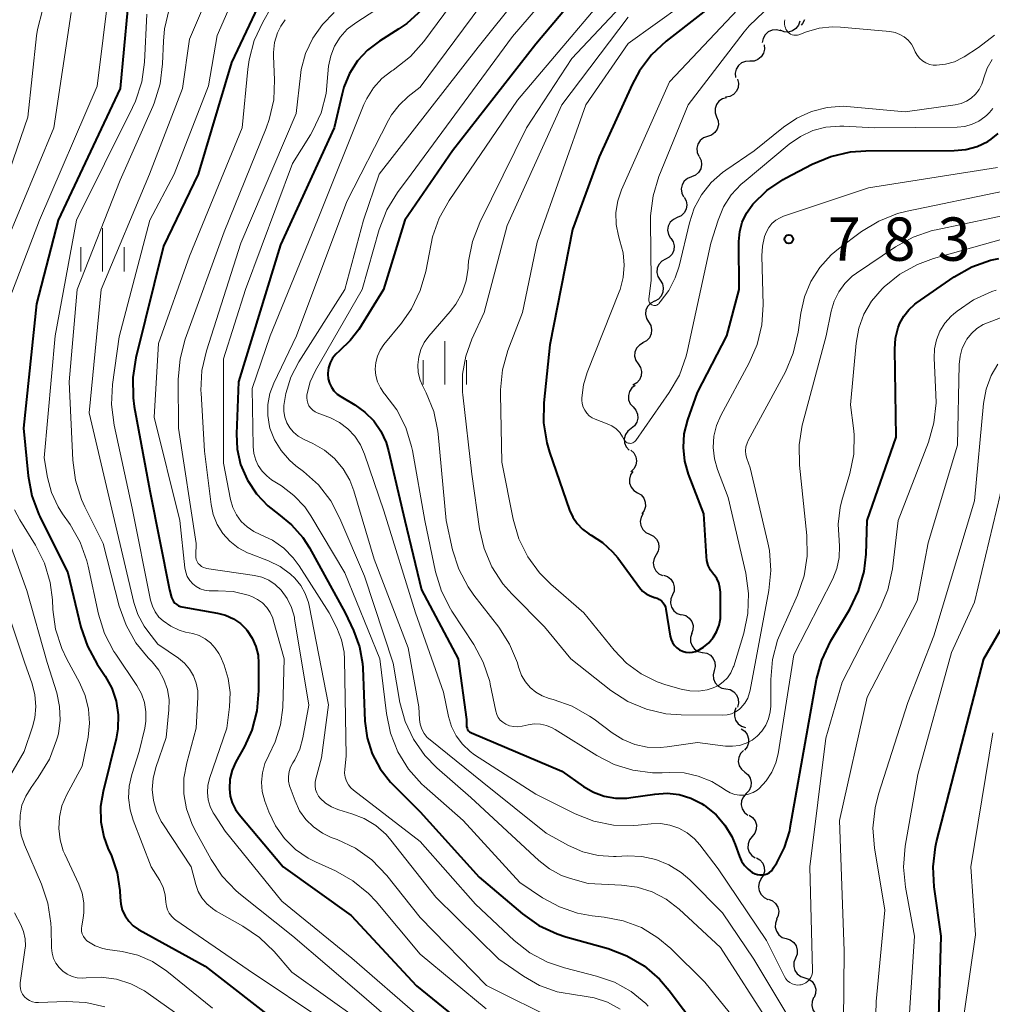
# Model space of a CAD drawing. Units: metres. Extents: x -66000 to -64000, y 15297 to 16500.
# Drawn here: x -65030 to -64945, y 16279 to 16364 of the extents above; entities that cross this region are included whole.
import ezdxf

# ---------------------------------------------------------------- set-up
doc = ezdxf.new("R2010")
doc.units = ezdxf.units.M
for name, color, linetype, lineweight in [('510200_細流', 7, 'Continuous', 30), ('633400_荒地', 7, 'Continuous', 13), ('710100_等高線(計曲線)', 7, 'Continuous', 40), ('710200_等高線(主曲線)', 7, 'Continuous', 13), ('731200_図化機測定による標高点', 7, 'Continuous', 40)]:
    doc.layers.add(name, color=color, linetype=linetype, lineweight=lineweight)
doc.styles.add('Style-WORKING', font='MS Gothic.ttf')

msp = doc.modelspace()

# ---------------------------------------------------------------- linework, layer by layer
at = {"layer": '510200_細流', "linetype": 'Continuous', "lineweight": 30, "flags": 128}
for points in [[(-64961.719, 16364.369), (-64961.879, 16364.038), (-64962.021, 16363.893)], [(-64963.8, 16363.396), (-64964.156, 16363.487), (-64964.522, 16363.457), (-64964.859, 16363.313), (-64965.133, 16363.067), (-64965.313, 16362.748), (-64965.381, 16362.387)], [(-64962.13, 16364.24), (-64962.246, 16363.892), (-64962.469, 16363.6), (-64962.773, 16363.394), (-64963.127, 16363.297), (-64963.494, 16363.318), (-64963.834, 16363.457)], [(-64965.223, 16362.181), (-64965.186, 16361.816), (-64965.271, 16361.459), (-64965.465, 16361.146), (-64965.748, 16360.913), (-64966.091, 16360.783), (-64966.458, 16360.771)], [(-64966.458, 16360.771), (-64966.825, 16360.758), (-64967.168, 16360.628), (-64967.451, 16360.395), (-64967.645, 16360.083), (-64967.73, 16359.726), (-64967.693, 16359.36)], [(-64967.514, 16359.224), (-64967.43, 16358.866), (-64967.465, 16358.501), (-64967.615, 16358.166), (-64967.865, 16357.897), (-64968.187, 16357.722), (-64968.549, 16357.66)], [(-64968.471, 16357.613), (-64968.825, 16357.518), (-64969.129, 16357.313), (-64969.353, 16357.021), (-64969.47, 16356.673), (-64969.471, 16356.306), (-64969.352, 16355.958)], [(-64969.349, 16355.957), (-64969.208, 16355.618), (-64969.183, 16355.252), (-64969.277, 16354.897), (-64969.48, 16354.591), (-64969.77, 16354.366), (-64970.117, 16354.247)], [(-64970.117, 16354.247), (-64970.465, 16354.127), (-64970.754, 16353.902), (-64970.957, 16353.597), (-64971.051, 16353.241), (-64971.027, 16352.875), (-64970.885, 16352.536)], [(-64970.84, 16352.517), (-64970.68, 16352.187), (-64970.636, 16351.823), (-64970.711, 16351.462), (-64970.897, 16351.146), (-64971.174, 16350.905), (-64971.514, 16350.767)], [(-64971.514, 16350.767), (-64971.854, 16350.629), (-64972.131, 16350.389), (-64972.317, 16350.073), (-64972.391, 16349.712), (-64972.347, 16349.348), (-64972.187, 16349.018)], [(-64972.157, 16349.007), (-64971.981, 16348.684), (-64971.92, 16348.322), (-64971.977, 16347.959), (-64972.148, 16347.634), (-64972.413, 16347.381), (-64972.747, 16347.227)], [(-64972.747, 16347.227), (-64973.08, 16347.073), (-64973.345, 16346.82), (-64973.516, 16346.495), (-64973.573, 16346.131), (-64973.512, 16345.77), (-64973.337, 16345.447)], [(-64973.299, 16345.436), (-64973.102, 16345.126), (-64973.016, 16344.77), (-64973.048, 16344.403), (-64973.196, 16344.068), (-64973.443, 16343.797), (-64973.765, 16343.62)], [(-64973.765, 16343.62), (-64974.087, 16343.443), (-64974.334, 16343.172), (-64974.482, 16342.837), (-64974.514, 16342.47), (-64974.428, 16342.113), (-64974.231, 16341.804)], [(-64974.231, 16341.804), (-64974.034, 16341.494), (-64973.948, 16341.137), (-64973.98, 16340.771), (-64974.128, 16340.435), (-64974.375, 16340.164), (-64974.697, 16339.988)], [(-64974.712, 16339.992), (-64975.039, 16339.824), (-64975.293, 16339.559), (-64975.45, 16339.228), (-64975.492, 16338.862), (-64975.415, 16338.503), (-64975.226, 16338.189)], [(-64975.226, 16338.189), (-64975.038, 16337.874), (-64974.961, 16337.515), (-64975.003, 16337.149), (-64975.16, 16336.818), (-64975.414, 16336.553), (-64975.741, 16336.386)], [(-64975.699, 16336.375), (-64976.018, 16336.193), (-64976.261, 16335.918), (-64976.404, 16335.58), (-64976.431, 16335.213), (-64976.339, 16334.858), (-64976.137, 16334.552)], [(-64976.137, 16334.552), (-64975.936, 16334.245), (-64975.844, 16333.89), (-64975.87, 16333.523), (-64976.013, 16333.185), (-64976.256, 16332.91), (-64976.576, 16332.728)], [(-64976.393, 16332.698), (-64976.683, 16332.473), (-64976.885, 16332.167), (-64976.979, 16331.812), (-64976.953, 16331.445), (-64976.812, 16331.106), (-64976.569, 16330.831)], [(-64976.569, 16330.831), (-64976.326, 16330.556), (-64976.185, 16330.217), (-64976.159, 16329.85), (-64976.253, 16329.496), (-64976.455, 16329.189), (-64976.745, 16328.965)], [(-64976.745, 16328.965), (-64977.035, 16328.74), (-64977.237, 16328.433), (-64977.331, 16328.079), (-64977.305, 16327.712), (-64977.164, 16327.373), (-64976.921, 16327.098)], [(-64976.77, 16327.091), (-64976.502, 16326.84), (-64976.33, 16326.516), (-64976.27, 16326.153), (-64976.33, 16325.791), (-64976.502, 16325.467), (-64976.77, 16325.216)], [(-64976.576, 16325.236), (-64976.787, 16324.935), (-64976.89, 16324.583), (-64976.875, 16324.217), (-64976.742, 16323.873), (-64976.508, 16323.591), (-64976.195, 16323.4)], [(-64976.195, 16323.4), (-64975.881, 16323.209), (-64975.647, 16322.926), (-64975.514, 16322.583), (-64975.499, 16322.217), (-64975.602, 16321.864), (-64975.813, 16321.564)], [(-64975.693, 16321.595), (-64975.874, 16321.276), (-64975.941, 16320.915), (-64975.89, 16320.552), (-64975.724, 16320.223), (-64975.463, 16319.965), (-64975.132, 16319.806)], [(-64975.132, 16319.806), (-64974.802, 16319.647), (-64974.541, 16319.389), (-64974.375, 16319.06), (-64974.324, 16318.697), (-64974.391, 16318.336), (-64974.572, 16318.017)], [(-64974.572, 16318.017), (-64974.753, 16317.697), (-64974.82, 16317.337), (-64974.769, 16316.973), (-64974.604, 16316.645), (-64974.343, 16316.387), (-64974.012, 16316.227)], [(-64973.924, 16316.26), (-64973.577, 16316.139), (-64973.289, 16315.912), (-64973.087, 16315.605), (-64972.996, 16315.249), (-64973.022, 16314.884), (-64973.166, 16314.546)], [(-64973.166, 16314.546), (-64973.309, 16314.208), (-64973.336, 16313.842), (-64973.244, 16313.486), (-64973.042, 16313.179), (-64972.754, 16312.952), (-64972.407, 16312.831)], [(-64972.344, 16312.861), (-64971.993, 16312.753), (-64971.696, 16312.537), (-64971.482, 16312.237), (-64971.377, 16311.886), (-64971.39, 16311.519), (-64971.52, 16311.176)], [(-64971.472, 16311.201), (-64971.587, 16310.852), (-64971.583, 16310.485), (-64971.462, 16310.139), (-64971.235, 16309.849), (-64970.929, 16309.647), (-64970.574, 16309.555)], [(-64970.553, 16309.567), (-64970.192, 16309.5), (-64969.872, 16309.32), (-64969.626, 16309.047), (-64969.481, 16308.71), (-64969.452, 16308.344), (-64969.542, 16307.988)], [(-64969.542, 16307.988), (-64969.633, 16307.632), (-64969.603, 16307.267), (-64969.458, 16306.929), (-64969.212, 16306.656), (-64968.893, 16306.476), (-64968.532, 16306.409)], [(-64968.532, 16306.409), (-64968.171, 16306.342), (-64967.851, 16306.162), (-64967.605, 16305.888), (-64967.46, 16305.551), (-64967.431, 16305.185), (-64967.521, 16304.829)], [(-64967.655, 16304.754), (-64967.785, 16304.41), (-64967.796, 16304.043), (-64967.689, 16303.692), (-64967.475, 16303.393), (-64967.177, 16303.179), (-64966.826, 16303.072)], [(-64967.201, 16302.945), (-64966.897, 16302.739), (-64966.676, 16302.446), (-64966.56, 16302.097), (-64966.562, 16301.73), (-64966.681, 16301.383), (-64966.906, 16301.093)], [(-64967.017, 16301.081), (-64967.268, 16300.812), (-64967.418, 16300.478), (-64967.453, 16300.112), (-64967.369, 16299.754), (-64967.176, 16299.442), (-64966.892, 16299.21)], [(-64966.892, 16299.21), (-64966.607, 16298.977), (-64966.414, 16298.666), (-64966.33, 16298.308), (-64966.366, 16297.942), (-64966.515, 16297.608), (-64966.766, 16297.339)], [(-64966.766, 16297.339), (-64967.017, 16297.071), (-64967.166, 16296.736), (-64967.202, 16296.371), (-64967.118, 16296.013), (-64966.925, 16295.701), (-64966.64, 16295.468)], [(-64966.513, 16295.481), (-64966.213, 16295.27), (-64965.998, 16294.973), (-64965.888, 16294.622), (-64965.898, 16294.255), (-64966.023, 16293.91), (-64966.254, 16293.624)], [(-64966.254, 16293.624), (-64966.485, 16293.339), (-64966.61, 16292.994), (-64966.62, 16292.627), (-64966.51, 16292.276), (-64966.295, 16291.979), (-64965.995, 16291.767)], [(-64965.89, 16291.786), (-64965.576, 16291.594), (-64965.342, 16291.312), (-64965.21, 16290.969), (-64965.195, 16290.602), (-64965.298, 16290.25), (-64965.51, 16289.95)], [(-64965.472, 16289.96), (-64965.649, 16289.638), (-64965.712, 16289.276), (-64965.657, 16288.914), (-64965.487, 16288.587), (-64965.223, 16288.333), (-64964.89, 16288.177)], [(-64964.846, 16288.193), (-64964.504, 16288.06), (-64964.224, 16287.823), (-64964.033, 16287.509), (-64963.954, 16287.15), (-64963.993, 16286.786), (-64964.148, 16286.453)], [(-64964.102, 16286.473), (-64964.237, 16286.132), (-64964.254, 16285.765), (-64964.154, 16285.412), (-64963.944, 16285.11), (-64963.651, 16284.89), (-64963.301, 16284.778)], [(-64963.301, 16284.778), (-64962.951, 16284.665), (-64962.657, 16284.446), (-64962.448, 16284.143), (-64962.348, 16283.791), (-64962.365, 16283.424), (-64962.5, 16283.083)], [(-64962.5, 16283.083), (-64962.635, 16282.741), (-64962.652, 16282.375), (-64962.551, 16282.022), (-64962.342, 16281.719), (-64962.048, 16281.5), (-64961.698, 16281.388)], [(-64961.698, 16281.388), (-64961.349, 16281.275), (-64961.055, 16281.056), (-64960.846, 16280.753), (-64960.745, 16280.4), (-64960.762, 16280.034), (-64960.897, 16279.692)], [(-64960.927, 16279.679), (-64961.069, 16279.34), (-64961.094, 16278.974), (-64961.002, 16278.619), (-64960.799, 16278.312), (-64960.51, 16278.086), (-64960.163, 16277.966)]]:
    msp.add_lwpolyline(points, dxfattribs=at)
at = {"layer": '633400_荒地', "linetype": 'Continuous', "lineweight": 13}
for p, q in [((-65022.52, 16342.555), (-65022.52, 16346.305)), ((-65024.394, 16342.555), (-65024.394, 16344.655)), ((-65020.644, 16342.555), (-65020.644, 16344.655)), ((-64992.88, 16332.775), (-64992.88, 16336.525)), ((-64994.754, 16332.775), (-64994.754, 16334.875)), ((-64991.004, 16332.775), (-64991.004, 16334.875))]:
    msp.add_line(p, q, dxfattribs=at)
at = {"layer": '710100_等高線(計曲線)', "linetype": 'Continuous', "lineweight": 40, "flags": 128}
for points, elevation in [([(-64975.96, 16373), (-64985, 16362.26), (-64992.2, 16353), (-64996.33, 16347), (-64998.2, 16341), (-65000.33, 16337.55), (-65001.06, 16336.57), (-65002, 16335.7), (-65002.33, 16335.39), (-65002.6, 16335.04), (-65002.81, 16334.64), (-65002.94, 16334.21), (-65003, 16333.76), (-65003, 16333.66), (-65002.97, 16333.26), (-65002.87, 16332.88), (-65002.7, 16332.53), (-65002.48, 16332.21), (-65002.2, 16331.94), (-65001.89, 16331.72), (-65000.67, 16331.01), (-64999.79, 16330.38), (-64999.02, 16329.62), (-64998.41, 16328.73), (-64997.95, 16327.74), (-64997.74, 16327.03), (-64996.35, 16321), (-64994.89, 16315), (-64991.73, 16309), (-64991, 16303.76), (-64991, 16303.27), (-64990.99, 16303.14), (-64990.95, 16303.02), (-64990.9, 16302.9), (-64990.83, 16302.79), (-64990.73, 16302.7), (-64990.63, 16302.63), (-64990.55, 16302.59), (-64982.73, 16299.27), (-64980.86, 16297.96), (-64980, 16297.47)], 790), ([(-65007.79, 16368.21), (-65011.34, 16360.66), (-65014.25, 16351), (-65017.24, 16344.76), (-65019.64, 16335.09), (-65019.91, 16333.37), (-65019.88, 16331.62), (-65019.77, 16330.88), (-65018.44, 16323.56), (-65016.72, 16315), (-65016.54, 16314.32), (-65016.47, 16314.14), (-65016.37, 16313.98), (-65016.25, 16313.83), (-65016.1, 16313.71), (-65015.94, 16313.61), (-65015.76, 16313.55), (-65015.66, 16313.52), (-65012.57, 16312.98), (-65011.86, 16312.79), (-65011.19, 16312.48), (-65010.58, 16312.06), (-65010.06, 16311.54), (-65010, 16311.47), (-65009.56, 16310.81), (-65009.24, 16310.09), (-65009.05, 16309.32), (-65009, 16308.63), (-65009, 16306.24), (-65009.15, 16304.51), (-65009.6, 16302.82), (-65010.24, 16301.42), (-65010.97, 16300.1), (-65011.29, 16299.36), (-65011.49, 16298.59), (-65011.54, 16297.75), (-65011.47, 16297.13), (-65011.29, 16296.53), (-65011.01, 16295.97), (-65010.7, 16295.54), (-65006.89, 16291), (-65001, 16286.78), (-64995.32, 16280.68), (-64989, 16275.55)], 810), ([(-64967.95, 16367), (-64973.7, 16362.51), (-64974.98, 16361.32), (-64976.02, 16359.93), (-64976.65, 16358.77), (-64979.5, 16352.5), (-64981.81, 16346.19), (-64983.78, 16336.22), (-64984.29, 16331.19), (-64984.32, 16329.45), (-64984.04, 16327.73), (-64983.8, 16326.92), (-64982.07, 16321.9), (-64981.79, 16321.28), (-64981.41, 16320.72), (-64980.94, 16320.23), (-64980.39, 16319.83), (-64980.19, 16319.72), (-64979.21, 16319.09), (-64978.34, 16318.29), (-64977.9, 16317.76), (-64976, 16315.18), (-64975.74, 16314.88)], 780), ([(-65020.35, 16365.23), (-65021, 16358.41), (-65026.38, 16347), (-65028.25, 16339.75), (-65029.38, 16329), (-65028.97, 16324.85), (-65028.65, 16323.13), (-65028.04, 16321.5), (-65027.96, 16321.34), (-65025.53, 16316.47), (-65024.39, 16311.75), (-65023.83, 16310.1), (-65022.99, 16308.56), (-65022.3, 16307.51), (-65021.73, 16306.47), (-65021.34, 16305.34), (-65021.17, 16304.16), (-65021.19, 16302.96), (-65021.35, 16302.07), (-65022.48, 16297.53), (-65022.69, 16296.22), (-65022.67, 16294.9), (-65022.41, 16293.59), (-65022.06, 16292.61), (-65021.76, 16291.95), (-65021.26, 16290.48), (-65021.02, 16288.94), (-65021, 16288.34), (-65020.95, 16287.79), (-65020.81, 16287.25), (-65020.57, 16286.74), (-65020.25, 16286.29), (-65019.86, 16285.89), (-65019.4, 16285.57), (-65019.35, 16285.54), (-65013.62, 16282.38), (-65007, 16277.23)], 820), ([(-64994.88, 16365.21), (-64996.18, 16364.05), (-64996.85, 16363.59), (-64998.53, 16362.52), (-64999.56, 16361.74), (-65000.43, 16360.8), (-65001.13, 16359.71), (-65001.62, 16358.53), (-65001.78, 16357.95), (-65002.47, 16355), (-65007.12, 16344.88), (-65010.74, 16333), (-65010.92, 16328.5), (-65010.85, 16327.16), (-65010.56, 16325.85), (-65010, 16324.54), (-65009.97, 16324.49), (-65009.18, 16323.29), (-65008.2, 16322.25), (-65007.29, 16321.55), (-65006.15, 16320.63), (-65005.18, 16319.53), (-65004.6, 16318.62), (-65001.5, 16313), (-65000.79, 16311.47), (-65000.28, 16310.06), (-65000.02, 16308.6), (-64999.99, 16308.24), (-64999.79, 16303.62), (-64999.6, 16302.18), (-64999.16, 16300.79), (-64998.48, 16299.49)], 800), ([(-64947.75, 16353.13), (-64946.76, 16353.4), (-64945.84, 16353.83), (-64945.54, 16354.02), (-64944.94, 16354.51)], 780), ([(-64975.74, 16314.88), (-64975.43, 16314.64), (-64975.09, 16314.46), (-64974.72, 16314.33), (-64974.68, 16314.32), (-64974.47, 16314.26), (-64974.28, 16314.16), (-64974.11, 16314.03), (-64973.97, 16313.87), (-64973.85, 16313.69), (-64973.77, 16313.49), (-64973.72, 16313.31), (-64973.35, 16310.97), (-64973.28, 16310.69), (-64973.16, 16310.42), (-64972.99, 16310.18), (-64972.79, 16309.97), (-64972.56, 16309.8), (-64972.29, 16309.67), (-64972.01, 16309.59), (-64971.72, 16309.56), (-64971.43, 16309.58), (-64971.15, 16309.65), (-64971, 16309.71), (-64970.48, 16310.01), (-64970.02, 16310.39), (-64969.63, 16310.85), (-64969.33, 16311.36), (-64969.12, 16311.92), (-64969.01, 16312.51), (-64969, 16312.83), (-64969, 16314.79), (-64969.04, 16315.19), (-64969.14, 16315.59), (-64969.31, 16315.96), (-64969.55, 16316.29), (-64969.59, 16316.34), (-64969.85, 16316.7), (-64970.05, 16317.09), (-64970.17, 16317.52), (-64970.22, 16317.88), (-64970.43, 16321.57), (-64971.76, 16325.01), (-64972.09, 16326.14), (-64972.21, 16327.32), (-64972.13, 16328.5), (-64971.83, 16329.7), (-64971, 16332.07), (-64968.44, 16337), (-64967.39, 16341), (-64967.4, 16345.17), (-64967.33, 16346.02), (-64967.11, 16346.84), (-64966.75, 16347.61), (-64966.26, 16348.31), (-64966.2, 16348.39), (-64964.97, 16349.57), (-64963.56, 16350.53), (-64963.38, 16350.63), (-64961.05, 16351.85), (-64959.44, 16352.53), (-64957.74, 16352.92), (-64956.42, 16353.01), (-64948.76, 16353.04), (-64947.75, 16353.13)], 780), ([(-64980, 16297.47), (-64979.07, 16297.13), (-64978.09, 16296.95), (-64977.1, 16296.95), (-64976.75, 16296.99), (-64974.68, 16297.3), (-64973.63, 16297.37), (-64972.59, 16297.25), (-64971.58, 16296.95), (-64970.64, 16296.49), (-64970.4, 16296.33), (-64970.26, 16296.23), (-64969.36, 16295.5), (-64968.61, 16294.62), (-64968.01, 16293.62), (-64967.73, 16292.93), (-64967.36, 16291.9), (-64967.18, 16291.49), (-64966.92, 16291.11), (-64966.6, 16290.79), (-64966.24, 16290.52), (-64966, 16290.4), (-64965.79, 16290.33), (-64965.58, 16290.29), (-64965.36, 16290.29), (-64965.15, 16290.33), (-64964.94, 16290.4), (-64964.76, 16290.51), (-64964.59, 16290.65), (-64964.45, 16290.82), (-64964.42, 16290.87), (-64964.12, 16291.35), (-64963.44, 16292.68), (-64963, 16294.12), (-64962.95, 16294.4), (-64961.43, 16303), (-64960.68, 16307.21), (-64960.23, 16308.89), (-64959.43, 16310.57), (-64957.79, 16313.32), (-64957.03, 16314.89), (-64956.56, 16316.57), (-64956.39, 16318.07), (-64956.29, 16321), (-64953.79, 16328.21), (-64953.9, 16335.83), (-64953.83, 16336.79), (-64953.6, 16337.72), (-64953.46, 16338.08), (-64953.13, 16338.7), (-64952.69, 16339.25), (-64952.17, 16339.72), (-64952.04, 16339.82), (-64948.76, 16342.09), (-64947.24, 16342.95), (-64945.6, 16343.54), (-64944.9, 16343.69)], 790), ([(-64950.11, 16277), (-64949.89, 16285), (-64950.49, 16289.27), (-64950.58, 16291.01), (-64950.37, 16292.74), (-64950.28, 16293.15), (-64947.24, 16305), (-64946.18, 16309), (-64943.89, 16313), (-64942.61, 16319.39), (-64942.01, 16327), (-64940.74, 16330.53), (-64940.35, 16331.38), (-64939.81, 16332.16), (-64939.48, 16332.52)], 800), ([(-64998.48, 16299.49), (-64997.59, 16298.34), (-64997.32, 16298.06), (-64995, 16295.76), (-64989.89, 16290.11), (-64986.14, 16286.93), (-64984.72, 16285.93), (-64983.15, 16285.18), (-64982.38, 16284.93), (-64978.74, 16283.91), (-64977.11, 16283.3), (-64975.61, 16282.41), (-64974.29, 16281.27), (-64973.45, 16280.3), (-64970.97, 16277)], 800)]:
    msp.add_lwpolyline(points, dxfattribs=dict(at, elevation=elevation))
at = {"layer": '710200_等高線(主曲線)', "linetype": 'Continuous', "lineweight": 13, "flags": 128}
for points, elevation in [([(-64972.11, 16416), (-64971.97, 16415.72), (-64971.62, 16414.48), (-64971.49, 16413.2), (-64971.53, 16412.28), (-64971.91, 16408.89), (-64972.25, 16407.18), (-64972.88, 16405.56), (-64973, 16405.32), (-64973.76, 16403.9), (-64974.7, 16402.43), (-64975.89, 16401.15), (-64977.25, 16400.12), (-64985.33, 16395), (-64989.41, 16393), (-64999, 16384.55), (-65003, 16378.81), (-65009.87, 16372.45), (-65011.05, 16371.16), (-65011.98, 16369.69), (-65012.28, 16369.03), (-65015, 16362.67)], 814), ([(-64943, 16398.86), (-64947.92, 16391), (-64948.53, 16388.73), (-64949.13, 16387.09), (-64950.04, 16385.54), (-64955, 16378.57), (-64965.29, 16370.71), (-64977, 16362.3), (-64980.67, 16357), (-64984.89, 16345.11), (-64986.15, 16339)], 782), ([(-64944.11, 16389.89), (-64948.17, 16381), (-64957.75, 16371), (-64967, 16365.77), (-64973.42, 16359), (-64977.57, 16349.64), (-64977.9, 16348.67), (-64978.06, 16347.66), (-64978.04, 16346.64), (-64977.84, 16345.64), (-64977.71, 16345.23), (-64977.43, 16344.19), (-64977.33, 16343.11), (-64977.42, 16342.03), (-64977.7, 16340.99), (-64977.77, 16340.79), (-64980.54, 16333.82), (-64980.87, 16332.74), (-64981, 16331.62), (-64981, 16331.43), (-64980.97, 16331.12), (-64980.89, 16330.82), (-64980.76, 16330.54), (-64980.58, 16330.29)], 778), ([(-64987, 16372.88), (-64994.7, 16362.48), (-64995.86, 16361.17), (-64997.34, 16360.01), (-64997.47, 16359.93), (-64998.33, 16359.27), (-64999.06, 16358.47), (-64999.63, 16357.55), (-64999.88, 16357.01), (-65003.89, 16347), (-65008.01, 16337), (-65009.57, 16332.43), (-65009.48, 16327.41), (-65009.42, 16326.8), (-65009.25, 16326.21), (-65009.04, 16325.77), (-65008.71, 16325.27), (-65008.3, 16324.85), (-65007.88, 16324.53), (-65007.03, 16324), (-65005.94, 16323.17), (-65005.01, 16322.17), (-65004.48, 16321.39), (-65001.53, 16316.47), (-64998.51, 16309), (-64997.94, 16304.28), (-64997.59, 16302.57), (-64996.94, 16300.95)], 798), ([(-64978.36, 16373), (-64987, 16362.92), (-64995.8, 16351), (-64996.98, 16349.4), (-64997.89, 16347.91), (-64998.56, 16346.19), (-65000.03, 16341), (-65004.07, 16333.99), (-65004.53, 16333.01), (-65004.82, 16331.88), (-65004.84, 16331.63), (-65004.81, 16331.38), (-65004.74, 16331.15), (-65004.64, 16330.92), (-65004.49, 16330.72), (-65004.31, 16330.55), (-65004.11, 16330.41), (-65003.94, 16330.33), (-65002.79, 16329.88), (-65001.99, 16329.48), (-65001.27, 16328.94), (-65000.66, 16328.29), (-65000.17, 16327.54), (-64999.82, 16326.75), (-64998.16, 16321.84), (-64995.41, 16313), (-64993, 16306.13), (-64992.56, 16304.01), (-64992.3, 16303.14), (-64991.89, 16302.33), (-64991.35, 16301.61), (-64990.69, 16300.99), (-64990.29, 16300.71), (-64985, 16297.28), (-64981.59, 16295.6), (-64979.97, 16294.96), (-64978.26, 16294.62), (-64976.52, 16294.58), (-64976.12, 16294.61), (-64975, 16294.73), (-64974.18, 16294.74), (-64973.38, 16294.61), (-64972.6, 16294.35)], 792), ([(-64983, 16370.74), (-64990, 16362), (-64998.56, 16351), (-64999.93, 16347), (-65001.54, 16341), (-65005.51, 16334.74), (-65006.2, 16333.42), (-65006.65, 16331.99), (-65006.81, 16330.95), (-65006.81, 16330.44), (-65006.73, 16329.94), (-65006.55, 16329.46), (-65006.3, 16329.02), (-65005.98, 16328.63), (-65005.59, 16328.3), (-65005.13, 16328.03), (-65004.3, 16327.65), (-65003.3, 16327.08), (-65002.42, 16326.35), (-65001.69, 16325.48), (-65001.11, 16324.49), (-65000.75, 16323.55), (-64999, 16317.64)], 794), ([(-64975.52, 16370.48), (-64986.59, 16357.41), (-64992.51, 16348.72), (-64993.36, 16347.19), (-64993.93, 16345.55), (-64994.06, 16344.96), (-64994.52, 16342.57), (-64995, 16340.9), (-64995.75, 16339.33), (-64996.62, 16338.09), (-64998.16, 16336.23), (-64998.48, 16335.76), (-64998.72, 16335.23), (-64998.86, 16334.68), (-64998.91, 16334.11), (-64998.85, 16333.54), (-64998.7, 16332.99)], 788), ([(-64973, 16370.45), (-64981.88, 16361), (-64985.81, 16355), (-64989.85, 16346.79), (-64990.48, 16345.16), (-64990.81, 16343.45), (-64990.85, 16343.02), (-64990.86, 16342.86), (-64991.03, 16341.76), (-64991.38, 16340.71), (-64991.92, 16339.74), (-64992.41, 16339.09), (-64994.27, 16336.96), (-64994.66, 16336.41), (-64994.96, 16335.81), (-64995.14, 16335.16), (-64995.22, 16334.49), (-64995.17, 16333.82), (-64995.01, 16333.16), (-64994.8, 16332.68), (-64994.49, 16332.05), (-64993.84, 16330.43), (-64993.49, 16328.72), (-64993.46, 16328.48), (-64992.77, 16321)], 786), ([(-65009.93, 16369.1), (-65012.59, 16363), (-65013.35, 16358.65), (-65016.33, 16351), (-65018.44, 16347), (-65021.09, 16336.91), (-65021.67, 16332.77), (-65021.75, 16331.03), (-65021.53, 16329.26), (-65019.95, 16322.05), (-65018.36, 16314.09), (-65018.21, 16313.57), (-65017.96, 16313.08), (-65017.64, 16312.63), (-65017.28, 16312.29), (-65016.62, 16311.83), (-65015.9, 16311.5), (-65015.34, 16311.33), (-65014.71, 16311.2), (-65014.15, 16311.02), (-65013.62, 16310.75), (-65013.16, 16310.39), (-65012.76, 16309.95), (-65012.44, 16309.46), (-65012.32, 16309.2), (-65012, 16308.46), (-65011.63, 16307.3), (-65011.47, 16306.1), (-65011.52, 16304.86), (-65011.76, 16303), (-65013.25, 16298.64), (-65013.39, 16298.04), (-65013.44, 16297.43)], 812), ([(-65021.94, 16367), (-65023, 16358.6), (-65027.98, 16347), (-65031.08, 16338.92)], 822), ([(-64989, 16366.64), (-64995, 16358.53), (-64996.06, 16357.71), (-64996.84, 16356.98), (-64997.48, 16356.13), (-64997.74, 16355.68), (-65001.37, 16348.63), (-65005.73, 16337), (-65007.69, 16332.88), (-65008.03, 16331.98), (-65008.2, 16331.04), (-65008.21, 16330.09), (-65008.05, 16329.14), (-65008.02, 16329), (-65007.62, 16327.98), (-65007.06, 16327.05), (-65006.34, 16326.22), (-65005.78, 16325.74), (-65005.12, 16325.24), (-65003.83, 16324.07), (-65002.76, 16322.69), (-65001.96, 16321.17), (-64999.84, 16316.16), (-64997.36, 16308.64), (-64996.76, 16305.24), (-64996.31, 16303.59), (-64995.59, 16302.05), (-64994.61, 16300.65), (-64993.56, 16299.57), (-64990.61, 16297), (-64984.74, 16291.55), (-64983.8, 16290.82), (-64982.76, 16290.26), (-64982, 16290), (-64980.45, 16289.55), (-64977.58, 16289.42), (-64976.22, 16289.24), (-64974.92, 16288.83), (-64973.7, 16288.2), (-64972.59, 16287.34), (-64969, 16284.02), (-64964.69, 16277.31)], 796), ([(-65027.73, 16365.2), (-65028.17, 16363.51), (-65028.24, 16362.97), (-65029, 16355.93), (-65032.77, 16345)], 826), ([(-65016.76, 16365.27), (-65017.15, 16363.58), (-65017.25, 16362.52), (-65017.32, 16360.54), (-65017.53, 16358.81), (-65018.05, 16357.14), (-65018.17, 16356.85), (-65021, 16350.46), (-65024.71, 16341), (-65025.4, 16333), (-65025.1, 16326.21), (-65024.87, 16324.48), (-65024.34, 16322.82), (-65024.05, 16322.19), (-65022.46, 16319), (-65021.07, 16313.58), (-65020.49, 16311.93), (-65019.64, 16310.41), (-65018.56, 16309.09), (-65018.22, 16308.74), (-65017.64, 16308.03), (-65017.2, 16307.23), (-65016.9, 16306.37), (-65016.76, 16305.47)], 816), ([(-65007.91, 16365.43), (-65008.65, 16364.15), (-65009.38, 16362.57), (-65009.83, 16360.89), (-65009.94, 16360.09), (-65010.43, 16355), (-65015, 16343.9), (-65017.67, 16336.33), (-65018.06, 16329.94), (-65015.84, 16321), (-65015.4, 16316.9), (-65015.32, 16316.52), (-65015.18, 16316.15), (-65014.97, 16315.81), (-65014.71, 16315.52), (-65014.41, 16315.27), (-65014.06, 16315.08)], 808), ([(-64997.69, 16365.98), (-65000.59, 16364.11), (-65001.32, 16363.55), (-65001.93, 16362.87), (-65002.42, 16362.09), (-65002.76, 16361.25), (-65002.96, 16360.35), (-65003, 16359.69), (-65003.15, 16357.97), (-65003.6, 16356.29), (-65004.33, 16354.72), (-65004.52, 16354.4), (-65006.08, 16351.92), (-65010.15, 16341)], 802), ([(-65025.25, 16365), (-65026.74, 16355), (-65031, 16344.78)], 824), ([(-65018.68, 16364.86), (-65018.89, 16360.7), (-65019.13, 16358.98), (-65019.67, 16357.32), (-65019.93, 16356.76), (-65024.78, 16347), (-65026.63, 16337), (-65027.57, 16326.43), (-65027.28, 16324.72), (-65026.94, 16323.42), (-65026.38, 16322.19), (-65026, 16321.58), (-65025.34, 16320.64), (-65024.47, 16319.12), (-65023.88, 16317.49), (-65023.77, 16317.05), (-65022.86, 16312.88), (-65022.34, 16311.21), (-65021.54, 16309.66), (-65021.38, 16309.41), (-65019.55, 16306.7), (-65019.15, 16305.99), (-65018.89, 16305.22), (-65018.76, 16304.42), (-65018.77, 16303.61), (-65018.87, 16303), (-65019.35, 16301), (-65019.99, 16299), (-65020.22, 16297.99), (-65020.27, 16296.96), (-65020.14, 16295.93), (-65019.87, 16295.04), (-65018.3, 16291), (-65017.57, 16289.81), (-65017.28, 16289.21), (-65017.1, 16288.58), (-65017.03, 16287.94), (-65016.99, 16287.6), (-65016.89, 16287.27), (-65016.74, 16286.97), (-65016.53, 16286.69), (-65016.28, 16286.46), (-65016.17, 16286.37), (-65009.91, 16282.09), (-65003, 16277.46)], 818), ([(-65006.69, 16364.37), (-65007.09, 16363.81), (-65007.38, 16363.22), (-65007.62, 16362.38), (-65007.71, 16361.52), (-65007.71, 16361.21), (-65007.62, 16359.17), (-65007.7, 16357.43), (-65008.08, 16355.73), (-65008.35, 16354.98), (-65012, 16346), (-65015.37, 16336.69), (-65015.81, 16335), (-65015.96, 16333.21), (-65015.93, 16329), (-65014.4, 16319), (-65014.45, 16318), (-65014.44, 16317.81), (-65014.4, 16317.62), (-65014.33, 16317.44), (-65014.23, 16317.28), (-65014.1, 16317.14), (-65013.95, 16317.02), (-65013.78, 16316.93), (-65013.59, 16316.87), (-65013.51, 16316.85), (-65009.37, 16316.24), (-65008.72, 16316.09), (-65008.11, 16315.82), (-65007.56, 16315.45), (-65007.04, 16314.96), (-65006.53, 16314.25), (-65006.15, 16313.46), (-65005.91, 16312.62), (-65005.89, 16312.49), (-65004.66, 16305), (-65005.17, 16302.18), (-65005.44, 16301.19), (-65005.87, 16300.26), (-65006.04, 16300), (-65006.23, 16299.64), (-65006.36, 16299.24), (-65006.42, 16298.83), (-65006.41, 16298.42), (-65006.32, 16298.01), (-65006.28, 16297.88), (-65005.85, 16296.71), (-65005.45, 16295.86), (-65004.91, 16295.1), (-65004.25, 16294.45), (-65003.48, 16293.92), (-65002.71, 16293.55), (-65002.19, 16293.36), (-65000.62, 16292.6), (-64999.2, 16291.59), (-64997.89, 16290.24), (-64995, 16286.61), (-64989.27, 16280.73), (-64983, 16277.59)], 806), ([(-65002.45, 16364.99), (-65003.48, 16363.96), (-65004.31, 16362.77), (-65004.93, 16361.45), (-65005.31, 16360.05), (-65005.38, 16359.55), (-65005.76, 16356.24), (-65010.53, 16345), (-65013.53, 16335.69), (-65013.92, 16333.99), (-65014, 16332.25), (-65013.99, 16332.01), (-65013.68, 16327), (-65013.12, 16322.39), (-65012.93, 16321.5)], 804), ([(-64977, 16364.59), (-64982.73, 16357), (-64987.47, 16346.53), (-64989.46, 16339), (-64990.53, 16336.7), (-64991.06, 16335.23), (-64991.33, 16333.68), (-64991.33, 16332.11), (-64991.31, 16331.89), (-64990.53, 16325), (-64989.86, 16320.27), (-64989.47, 16318.57), (-64988.79, 16316.97), (-64987.84, 16315.51), (-64987.08, 16314.65), (-64984.23, 16311.77), (-64981.97, 16309), (-64978.49, 16306.28), (-64977.02, 16305.33), (-64975.42, 16304.65), (-64973.72, 16304.26), (-64972.41, 16304.16), (-64968.79, 16304.13), (-64968.41, 16304.16), (-64968.04, 16304.26), (-64967.7, 16304.41), (-64967.39, 16304.63), (-64967.23, 16304.77), (-64966.9, 16305.16), (-64966.64, 16305.61), (-64966.47, 16306.09), (-64966.42, 16306.31), (-64964.8, 16314.92), (-64964.63, 16316.65), (-64964.76, 16318.39), (-64964.9, 16319.06), (-64966.44, 16325.56), (-64966.72, 16326.37), (-64966.8, 16326.69), (-64966.83, 16327.03), (-64966.79, 16327.37), (-64966.7, 16327.69), (-64966.59, 16327.92), (-64963.38, 16333.88), (-64962.69, 16335.48), (-64962.27, 16337.3), (-64962.05, 16338.95), (-64961.73, 16340.37), (-64961.17, 16341.7), (-64960.39, 16342.92), (-64959.41, 16343.99), (-64958.78, 16344.51), (-64956.77, 16346.01), (-64955.28, 16346.92), (-64953.66, 16347.57), (-64952.84, 16347.78), (-64944.47, 16349.53)], 784), ([(-64965.25, 16365.05), (-64966.52, 16363.85), (-64966.96, 16363.31), (-64971.8, 16357), (-64974.33, 16350.78), (-64974.84, 16349.12), (-64975.06, 16347.39), (-64975.06, 16346.89), (-64975, 16341.78), (-64975.21, 16340.18), (-64975.21, 16340.09), (-64975.2, 16340.01), (-64975.18, 16339.92), (-64975.14, 16339.84), (-64975.08, 16339.77), (-64975.02, 16339.72), (-64974.95, 16339.67), (-64974.86, 16339.63), (-64974.78, 16339.62), (-64974.69, 16339.61), (-64974.6, 16339.62), (-64974.52, 16339.65), (-64974.44, 16339.69), (-64974.37, 16339.74), (-64974.34, 16339.78), (-64974.21, 16339.92), (-64973.47, 16340.9), (-64972.91, 16342), (-64972.58, 16343.02), (-64971.69, 16346.78), (-64971.27, 16348.04), (-64970.64, 16349.21), (-64969.81, 16350.26), (-64968.82, 16351.14), (-64968.54, 16351.34), (-64966.08, 16353), (-64963.54, 16355.07), (-64962.39, 16355.85)], 776), ([(-64963.42, 16364.37), (-64963.45, 16364.19), (-64963.45, 16363.99), (-64963.42, 16363.81), (-64963.37, 16363.67), (-64963.33, 16363.56), (-64963.26, 16363.42), (-64963.16, 16363.3), (-64963.05, 16363.2), (-64962.92, 16363.11), (-64962.78, 16363.05), (-64962.63, 16363.02), (-64962.48, 16363.02), (-64962.33, 16363.03), (-64962.2, 16363.07), (-64961.56, 16363.32), (-64960.46, 16363.64), (-64959.32, 16363.76), (-64958.6, 16363.73), (-64954.32, 16363.34), (-64953.88, 16363.26), (-64953.47, 16363.1), (-64953.08, 16362.88), (-64952.74, 16362.59), (-64952.46, 16362.25), (-64952.24, 16361.86), (-64952.21, 16361.79), (-64952.12, 16361.59), (-64951.96, 16361.29), (-64951.75, 16361.03), (-64951.5, 16360.81), (-64951.22, 16360.63), (-64950.9, 16360.5), (-64950.58, 16360.43), (-64950.3, 16360.42), (-64949.5, 16360.51), (-64948.73, 16360.73), (-64948.01, 16361.09), (-64947.9, 16361.15), (-64946.64, 16361.96), (-64945.26, 16363.03)], 774), ([(-65015, 16362.67), (-65015.6, 16358.4), (-65018.45, 16351), (-65022.65, 16341), (-65023.68, 16330.32), (-65021.5, 16321), (-65019.81, 16313.9), (-65019.46, 16312.84), (-65018.93, 16311.85), (-65018.6, 16311.4), (-65017.72, 16310.28), (-65015.94, 16309.06), (-65015.42, 16308.63), (-65014.98, 16308.12), (-65014.64, 16307.54), (-65014.41, 16306.91), (-65014.28, 16306.25), (-65014.27, 16305.69), (-65014.41, 16303), (-65015.23, 16300), (-65015.47, 16298.68), (-65015.48, 16297.33), (-65015.25, 16296.01), (-65014.8, 16294.74), (-65014.56, 16294.27), (-65013.12, 16291.64), (-65012.16, 16290.18), (-65010.95, 16288.92), (-65010.56, 16288.59), (-65006.03, 16285), (-65000.09, 16279.91), (-64994.42, 16275)], 814), ([(-64962.39, 16355.85), (-64961.12, 16356.42), (-64959.77, 16356.77), (-64958.38, 16356.87), (-64957.74, 16356.83), (-64953, 16356.38), (-64948.66, 16356.99), (-64948.16, 16357.1), (-64947.69, 16357.3), (-64947.27, 16357.58), (-64946.9, 16357.93), (-64946.59, 16358.33), (-64946.36, 16358.79), (-64946.24, 16359.13), (-64946.19, 16359.33), (-64945.89, 16360.16), (-64945.45, 16360.92)], 776), ([(-64980.58, 16330.29), (-64980.36, 16330.07), (-64980.11, 16329.89), (-64979.84, 16329.76), (-64978.8, 16329.37), (-64978.4, 16329.18), (-64978.04, 16328.93), (-64977.73, 16328.61), (-64977.48, 16328.25), (-64977.37, 16328.03), (-64977.32, 16327.94), (-64977.26, 16327.86), (-64977.18, 16327.79), (-64977.09, 16327.73), (-64976.99, 16327.7), (-64976.89, 16327.68), (-64976.78, 16327.67), (-64976.68, 16327.69), (-64976.58, 16327.72), (-64976.49, 16327.77), (-64976.41, 16327.84), (-64976.34, 16327.92), (-64973.43, 16332.08), (-64972.56, 16333.59), (-64971.96, 16335.22), (-64971.84, 16335.71), (-64969.84, 16345), (-64969.21, 16347), (-64968.73, 16348.15), (-64968.06, 16349.2), (-64967.21, 16350.12), (-64966.96, 16350.34), (-64963.06, 16353.59), (-64962.08, 16354.26), (-64961.01, 16354.76), (-64959.86, 16355.06), (-64958.67, 16355.16), (-64958.32, 16355.15), (-64955.65, 16355), (-64948.49, 16355.07), (-64947.84, 16355.13), (-64947.21, 16355.31), (-64946.62, 16355.59), (-64946.09, 16355.97), (-64945.93, 16356.11), (-64945.69, 16356.34), (-64945.4, 16356.67)], 778), ([(-64986.15, 16339), (-64987.41, 16335.73), (-64987.88, 16334.05), (-64988.06, 16332.32), (-64988.06, 16331.93), (-64987.94, 16326.06), (-64986.95, 16321.1), (-64986.46, 16319.42), (-64985.69, 16317.86), (-64984.66, 16316.45), (-64983.68, 16315.47), (-64980.82, 16313), (-64978.22, 16309.77), (-64977.13, 16308.64), (-64975.87, 16307.71), (-64974.47, 16307.02), (-64973.72, 16306.76), (-64972.4, 16306.38), (-64971.65, 16306.23), (-64970.89, 16306.21), (-64970.14, 16306.33), (-64969.64, 16306.49), (-64969.17, 16306.71), (-64968.76, 16307.01), (-64968.39, 16307.38), (-64968.1, 16307.81), (-64967.89, 16308.28), (-64967.85, 16308.39), (-64966.98, 16311.23), (-64966.62, 16312.94), (-64966.56, 16314.68), (-64966.8, 16316.42), (-64968.33, 16323), (-64969.26, 16325.41), (-64969.53, 16326.34), (-64969.64, 16327.31), (-64969.57, 16328.29), (-64969.34, 16329.23), (-64968.97, 16330.08), (-64966.5, 16334.65), (-64965.81, 16336.25), (-64965.41, 16337.94), (-64965.31, 16339.67), (-64965.42, 16343.91), (-64965.37, 16344.75), (-64965.18, 16345.58), (-64965.01, 16346), (-64964.81, 16346.38), (-64964.54, 16346.72), (-64964.21, 16347), (-64963.84, 16347.22), (-64963.54, 16347.35), (-64956.18, 16349.82), (-64945, 16351.58)], 782), ([(-64992.77, 16321), (-64992.2, 16318.45), (-64991.67, 16316.79), (-64990.86, 16315.25), (-64990.36, 16314.54), (-64988.21, 16311.76), (-64987.27, 16310.29), (-64986.59, 16308.68), (-64986.48, 16308.29), (-64986.44, 16308.15), (-64986.22, 16307.56), (-64985.9, 16307.01), (-64985.49, 16306.53), (-64985, 16306.12), (-64984.45, 16305.81), (-64983.84, 16305.59), (-64983.49, 16305.5), (-64981.85, 16304.92), (-64980.33, 16304.06), (-64979.95, 16303.79), (-64978.39, 16302.61), (-64977.45, 16302.02), (-64976.42, 16301.6), (-64975.34, 16301.37), (-64974.23, 16301.33), (-64973.63, 16301.39), (-64971, 16301.77), (-64968.56, 16301.46), (-64967.96, 16301.44), (-64967.36, 16301.52), (-64966.78, 16301.7), (-64966.25, 16301.98), (-64965.82, 16302.31), (-64965.41, 16302.75), (-64965.07, 16303.26), (-64964.83, 16303.82), (-64964.69, 16304.41), (-64964.65, 16304.92), (-64964.65, 16307.21), (-64964.5, 16308.95), (-64964.05, 16310.63), (-64963.78, 16311.3), (-64962.33, 16314.54), (-64961.76, 16316.19), (-64961.48, 16317.91), (-64961.51, 16319.68), (-64962.16, 16325.79), (-64962.19, 16327.54), (-64961.92, 16329.26), (-64961.87, 16329.45), (-64959.83, 16337), (-64959.41, 16339.11), (-64959.16, 16339.99), (-64958.76, 16340.8), (-64958.23, 16341.53), (-64957.58, 16342.16), (-64957.21, 16342.43), (-64953.84, 16344.7), (-64952.31, 16345.54), (-64950.66, 16346.1), (-64950.32, 16346.18), (-64942.94, 16347.73)], 786), ([(-64958.48, 16322.72), (-64957.8, 16325.07), (-64957.46, 16326.74), (-64957.43, 16328.44), (-64957.48, 16329), (-64957.73, 16331), (-64957.25, 16336.36), (-64957.02, 16337.64), (-64956.57, 16338.87), (-64955.92, 16339.99), (-64955, 16341.07), (-64954.82, 16341.24), (-64953.47, 16342.34), (-64951.94, 16343.18), (-64950.56, 16343.68), (-64941, 16346.36)], 788), ([(-65010.15, 16341), (-65012.05, 16335), (-65012.05, 16325.95), (-65011.43, 16322.8), (-65011.24, 16322.12), (-65010.93, 16321.49), (-65010.52, 16320.92), (-65010.01, 16320.44), (-65009.43, 16320.04), (-65008.86, 16319.78), (-65007.79, 16319.28), (-65006.83, 16318.61), (-65006, 16317.77), (-65005.49, 16317.08), (-65002.88, 16313), (-65002.23, 16311.71), (-65001.82, 16310.67), (-65001.6, 16309.58), (-65001.56, 16308.97), (-65001.42, 16300.58), (-65001.55, 16299.45), (-65001.56, 16299.1), (-65001.51, 16298.75), (-65001.4, 16298.42), (-65001.23, 16298.11), (-65001.01, 16297.84), (-65000.78, 16297.63), (-64995, 16293.2), (-64990.23, 16287.77), (-64986.88, 16284.63), (-64985.51, 16283.56), (-64983.97, 16282.74), (-64982.51, 16282.25), (-64979.73, 16281.54), (-64978.18, 16281), (-64976.74, 16280.2), (-64975.47, 16279.16), (-64975.25, 16278.94)], 802), ([(-64972.6, 16294.35), (-64971.89, 16293.95), (-64971.25, 16293.43), (-64970.79, 16292.91), (-64969.19, 16290.81), (-64965, 16284.62), (-64963.45, 16281.5), (-64963.33, 16281.3), (-64963.18, 16281.13), (-64963, 16280.98), (-64962.8, 16280.87), (-64962.58, 16280.8), (-64962.36, 16280.76), (-64962.13, 16280.77), (-64962, 16280.79), (-64961.79, 16280.85), (-64961.6, 16280.95), (-64961.43, 16281.08), (-64961.29, 16281.23), (-64961.17, 16281.41), (-64961.09, 16281.61), (-64961.04, 16281.82), (-64961.02, 16282.02), (-64961.25, 16291), (-64959.86, 16302.14), (-64958.46, 16307), (-64955.16, 16313.39), (-64954.49, 16315), (-64954.11, 16316.8), (-64953.61, 16321), (-64950.99, 16327.79), (-64950.51, 16329.46), (-64950.32, 16331.19), (-64950.33, 16331.91), (-64950.5, 16335.04), (-64950.47, 16335.85), (-64950.3, 16336.64), (-64950, 16337.39), (-64949.57, 16338.08), (-64949.03, 16338.68), (-64948.81, 16338.87), (-64948.51, 16339.11), (-64947.07, 16340.1), (-64945.49, 16340.82), (-64945.13, 16340.94)], 792), ([(-64958.68, 16295), (-64956.3, 16305.7), (-64951.96, 16314.04), (-64951, 16319.05), (-64948.47, 16327.53), (-64948.33, 16334.5), (-64948.25, 16335.22), (-64948.05, 16335.92), (-64947.73, 16336.57), (-64947.65, 16336.69), (-64947.26, 16337.2), (-64946.78, 16337.63), (-64946.23, 16337.97), (-64945.88, 16338.12), (-64938.04, 16341.12)], 794), ([(-64952.7, 16277), (-64952.2, 16285), (-64952.98, 16289.23), (-64953.14, 16290.96), (-64952.99, 16292.78), (-64951.89, 16299), (-64949, 16309.57), (-64947, 16313.92), (-64944.77, 16323.23), (-64944, 16329), (-64942.5, 16332.11), (-64941.84, 16333.23), (-64940.99, 16334.21), (-64939.98, 16335.04), (-64938.85, 16335.67), (-64937.65, 16336.09), (-64936.2, 16336.47), (-64934.55, 16337.05), (-64933.04, 16337.91), (-64931.69, 16339.02)], 798), ([(-64955.54, 16278.22), (-64955.5, 16279.33), (-64954.77, 16287.23), (-64955.65, 16292.63), (-64955.79, 16294.36), (-64955.61, 16296.1), (-64955.31, 16297.29), (-64952.77, 16305.23), (-64950.52, 16311), (-64947, 16322.7), (-64946.21, 16331.14), (-64945.98, 16332.38), (-64945.55, 16333.55), (-64944.98, 16334.54)], 796), ([(-64998.7, 16332.99), (-64998.45, 16332.47), (-64998.12, 16332), (-64998.06, 16331.94), (-64997.03, 16330.57), (-64996.25, 16329.05), (-64995.75, 16327.41), (-64995.68, 16327.05), (-64994.62, 16321), (-64993.67, 16316.55), (-64993.16, 16314.88), (-64992.37, 16313.33), (-64992.26, 16313.15), (-64990.36, 16310.26), (-64989.54, 16308.72), (-64988.99, 16307.06), (-64988.94, 16306.82), (-64988.45, 16304.47), (-64988.36, 16304.2), (-64988.24, 16303.94), (-64988.07, 16303.71), (-64987.86, 16303.52), (-64987.6, 16303.36), (-64987.27, 16303.22), (-64986.91, 16303.14), (-64986.55, 16303.12), (-64986.17, 16303.18), (-64985.67, 16303.29), (-64985.14, 16303.37), (-64984.6, 16303.35), (-64984.07, 16303.24), (-64983.57, 16303.04), (-64983.33, 16302.9), (-64979.72, 16300.63), (-64978.21, 16299.86), (-64976.58, 16299.36), (-64974.9, 16299.14), (-64974.06, 16299.15), (-64973.41, 16299.18), (-64972.15, 16299.13), (-64970.92, 16298.86), (-64969.75, 16298.39), (-64969, 16297.94), (-64968.5, 16297.6), (-64968.15, 16297.4), (-64967.76, 16297.27), (-64967.36, 16297.21), (-64966.96, 16297.21), (-64966.56, 16297.29), (-64966.18, 16297.43), (-64965.83, 16297.64), (-64965.65, 16297.79), (-64965.04, 16298.44), (-64964.55, 16299.19), (-64964.2, 16300), (-64964.01, 16300.79), (-64962.63, 16309.37), (-64959.28, 16315.94), (-64958.92, 16316.85), (-64958.72, 16317.8), (-64958.68, 16318.78), (-64958.73, 16319.27), (-64958.81, 16320.69), (-64958.64, 16322.11), (-64958.48, 16322.72)], 788), ([(-65030.16, 16321.92), (-65029.69, 16321.06), (-65028.34, 16318.86), (-65027.56, 16317.3), (-65027.06, 16315.63), (-65026.87, 16314.12), (-65026.83, 16313.29), (-65026.59, 16311.57), (-65026.06, 16309.91), (-65025.62, 16308.99), (-65024.51, 16306.96), (-65024.02, 16305.84), (-65023.73, 16304.66), (-65023.65, 16303.44), (-65023.78, 16302.22), (-65024.29, 16299.71), (-65025.64, 16297.19), (-65026.04, 16296.28), (-65026.26, 16295.31), (-65026.32, 16294.32), (-65026.2, 16293.34), (-65025.92, 16292.39), (-65025.79, 16292.08), (-65024.58, 16289.51), (-65024.29, 16288.71), (-65024.14, 16287.88), (-65024.14, 16287.03), (-65024.21, 16286.54), (-65024.33, 16285.89), (-65024.35, 16285.65), (-65024.34, 16285.41), (-65024.28, 16285.18), (-65024.18, 16284.96), (-65024.04, 16284.76), (-65023.87, 16284.58), (-65023.75, 16284.49), (-65023.15, 16284.16), (-65022.51, 16283.93), (-65022.1, 16283.85), (-65020.82, 16283.66), (-65019.47, 16283.35), (-65018.2, 16282.8), (-65016.94, 16281.96), (-65013, 16278.76)], 822), ([(-65012.93, 16321.5), (-65012.59, 16320.65), (-65012.1, 16319.87), (-65011.49, 16319.19), (-65010.77, 16318.63), (-65009.97, 16318.2), (-65009.8, 16318.13), (-65008.16, 16317.5), (-65007.15, 16317.01), (-65006.25, 16316.35), (-65005.88, 16316), (-65005.36, 16315.37), (-65004.96, 16314.66), (-65004.69, 16313.89), (-65004.63, 16313.63), (-65002.96, 16305.04), (-65003.56, 16300.44), (-65004.06, 16298.63), (-65004.12, 16298.32), (-65004.12, 16298.01), (-65004.07, 16297.7), (-65003.96, 16297.4), (-65003.81, 16297.13), (-65003.66, 16296.94), (-65003.22, 16296.52), (-65002.7, 16296.19), (-65002.14, 16295.96), (-65002.05, 16295.93), (-65000.94, 16295.6), (-64999.85, 16295.18), (-64998.85, 16294.57), (-64997.97, 16293.79), (-64997.56, 16293.32), (-64993.64, 16288.36), (-64988.19, 16283), (-64986.07, 16281.52), (-64984.66, 16280.71), (-64983.13, 16280.16), (-64981.38, 16279.87), (-64981.14, 16279.86), (-64979.93, 16279.66), (-64978.77, 16279.27), (-64977.69, 16278.67)], 804), ([(-65030.55, 16319), (-65029.07, 16314.93), (-65027.31, 16308.69), (-65026.49, 16306.06), (-65026.24, 16304.89), (-65026.19, 16303.69), (-65026.35, 16302.51), (-65026.44, 16302.15), (-65026.5, 16301.96), (-65027.12, 16300.33), (-65028.09, 16298.72), (-65028.72, 16297.87), (-65029.18, 16297.13), (-65029.5, 16296.33), (-65029.67, 16295.47), (-65029.7, 16294.61), (-65029.57, 16293.75), (-65029.29, 16292.91), (-65027.8, 16289.5), (-65027.25, 16287.85), (-65026.99, 16286.13), (-65026.97, 16285.66), (-65026.94, 16283.97), (-65026.89, 16283.51), (-65026.77, 16283.07), (-65026.56, 16282.65), (-65026.29, 16282.28), (-65025.96, 16281.95), (-65025.58, 16281.7), (-65025.16, 16281.51), (-65024.71, 16281.39), (-65024.25, 16281.36), (-65023.95, 16281.38), (-65022.63, 16281.44), (-65021.32, 16281.26), (-65020.06, 16280.86), (-65018.89, 16280.25), (-65018.58, 16280.04), (-65014.71, 16277.29)], 824), ([(-64999, 16317.64), (-64996.04, 16309.96), (-64995.14, 16304.86), (-64995.07, 16303.77), (-64995, 16303.34), (-64994.86, 16302.93), (-64994.66, 16302.55), (-64994.39, 16302.21), (-64994.15, 16301.99), (-64989.65, 16298.35), (-64984.1, 16293.9), (-64982.16, 16292.84), (-64980.92, 16292.29), (-64979.6, 16291.97), (-64978.25, 16291.88), (-64978.02, 16291.89), (-64977.06, 16291.94), (-64975.82, 16291.89), (-64974.61, 16291.63), (-64973.46, 16291.17), (-64972.41, 16290.51), (-64971.66, 16289.86), (-64968.81, 16287), (-64966.11, 16283), (-64963, 16277.81)], 794), ([(-65031.79, 16316.21), (-65029.28, 16308.72), (-65028.63, 16306.86), (-65028.38, 16305.89), (-65028.3, 16304.89), (-65028.39, 16303.89), (-65028.59, 16303.13), (-65029.3, 16301), (-65030.9, 16298.25)], 826), ([(-65014.06, 16315.08), (-65013.69, 16314.95), (-65013.3, 16314.89), (-65013.09, 16314.89), (-65012.52, 16314.9), (-65011.2, 16314.83), (-65009.92, 16314.52), (-65009.58, 16314.4), (-65009.1, 16314.16), (-65008.67, 16313.85), (-65008.3, 16313.46), (-65008, 16313.02), (-65007.78, 16312.53), (-65007.74, 16312.38), (-65006.78, 16309), (-65006.92, 16304.81), (-65007.11, 16303.29), (-65007.56, 16301.82), (-65008.12, 16300.68), (-65008.47, 16299.94), (-65008.68, 16299.15), (-65008.76, 16298.34), (-65008.69, 16297.53), (-65008.46, 16296.68), (-65008.12, 16295.75), (-65007.54, 16294.54), (-65006.77, 16293.45), (-65005.81, 16292.51), (-65004.71, 16291.74), (-65004.07, 16291.42), (-65002.35, 16290.64), (-65000.83, 16289.79), (-64999.48, 16288.69), (-64998.83, 16287.98), (-64995, 16283.44), (-64989.3, 16278.7)], 808), ([(-65016.76, 16305.47), (-65016.77, 16304.59), (-65017, 16302.19), (-65017.91, 16299.59), (-65018.15, 16298.66), (-65018.22, 16297.69), (-65018.12, 16296.73), (-65017.86, 16295.8), (-65017.44, 16294.93), (-65017.3, 16294.71), (-65014.85, 16291), (-65014.45, 16289.47), (-65014.24, 16288.86), (-65013.91, 16288.3), (-65013.5, 16287.8), (-65013.01, 16287.38), (-65012.68, 16287.17), (-65010.37, 16285.87), (-65008.93, 16284.89), (-65007.66, 16283.65), (-65006.14, 16281.86), (-65000.29, 16277.71)], 816), ([(-64947.91, 16278.09), (-64946.9, 16285.1), (-64947.3, 16291), (-64945.4, 16302.6)], 802), ([(-64996.94, 16300.95), (-64996.02, 16299.47), (-64994.86, 16298.17), (-64994.65, 16297.99), (-64991.29, 16295), (-64986.37, 16289.63), (-64984.41, 16288.32), (-64982.95, 16287.52), (-64981.39, 16286.98), (-64980.1, 16286.76), (-64979.07, 16286.65), (-64977.42, 16286.33), (-64975.85, 16285.73), (-64974.41, 16284.86), (-64973.29, 16283.91), (-64970.35, 16281), (-64965.27, 16274.73)], 798), ([(-65013.44, 16297.43), (-65013.37, 16296.81), (-65013.2, 16296.22), (-65012.93, 16295.66), (-65012.86, 16295.55), (-65011.9, 16294.1), (-65007, 16288.02), (-65000.92, 16283.08), (-64995, 16277.94)], 812), ([(-64958.35, 16277.54), (-64958.28, 16283.72), (-64958.68, 16295)], 794), ([(-65030.16, 16287), (-65029.61, 16285.97), (-65029.37, 16285.39), (-65029.23, 16284.77), (-65029.2, 16284.15)], 826), ([(-65029.2, 16284.15), (-65029.24, 16283.77), (-65029.65, 16280.95), (-65029.67, 16280.69), (-65029.64, 16280.43), (-65029.56, 16280.19), (-65029.45, 16279.96), (-65029.29, 16279.75), (-65029.27, 16279.73), (-65029.07, 16279.55), (-65028.85, 16279.41), (-65028.6, 16279.3), (-65028.34, 16279.25), (-65028.08, 16279.24), (-65025.67, 16279.33), (-65023.98, 16279.25), (-65022.32, 16278.88)], 826)]:
    msp.add_lwpolyline(points, dxfattribs=dict(at, elevation=elevation))
at = {"layer": '731200_図化機測定による標高点', "linetype": 'Continuous', "lineweight": 40}
msp.add_circle((-64963.07, 16345.36, 783.11), 0.375, dxfattribs=at)

# ---------------------------------------------------------------- texts
at = {"layer": '731200_図化機測定による標高点', "linetype": 'Continuous', "lineweight": 40, "style": 'Style-WORKING'}
for s, p in [('7', (-64959.69, 16343.49, -9.999)), ('8', (-64954.94, 16343.49, -9.999)), ('3', (-64950.19, 16343.49, -9.999))]:
    msp.add_text(s, height=3.75, dxfattribs=at).set_placement(p)

doc.saveas('drawing.dxf')
